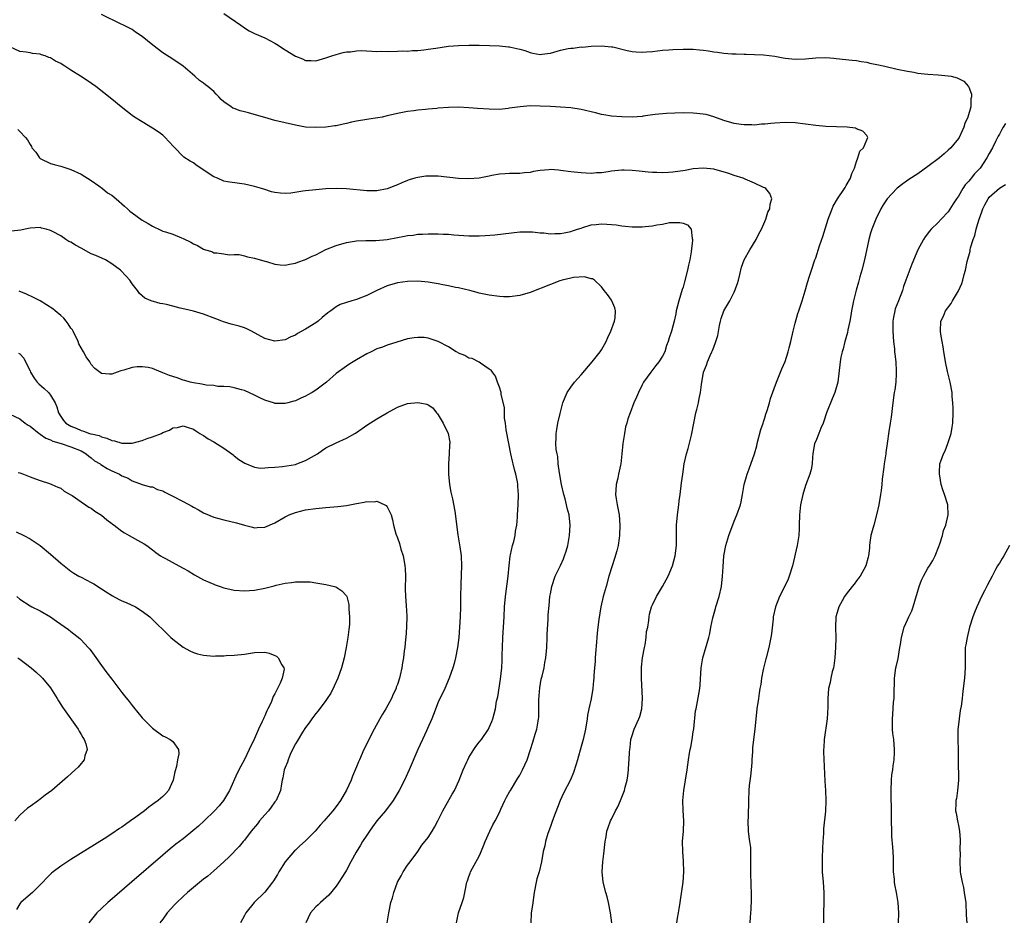
# Model space of a CAD drawing. Units: inches. Extents: x 2634000 to 2635680, y 1491000 to 1494000.
# Drawn here: x 2634723 to 2634916, y 1491643 to 1491820 of the extents above; entities that cross this region are included whole.
import ezdxf

# ---------------------------------------------------------------- set-up
doc = ezdxf.new("R2010")
doc.units = ezdxf.units.IN
doc.header["$MEASUREMENT"] = 0
doc.layers.add('LD26341491_10ft', color=254, linetype='Continuous')

msp = doc.modelspace()

# ---------------------------------------------------------------- linework, layer by layer
at = {"layer": 'LD26341491_10ft'}
for points, elevation in [([(2634851.79, 1491643), (2634851.91, 1491643.91), (2634852.08, 1491645), (2634852.24, 1491645.76), (2634852.41, 1491647), (2634852.52, 1491647.48), (2634853, 1491650.98), (2634853.15, 1491653), (2634853.09, 1491655.09), (2634852.93, 1491657), (2634852.92, 1491659), (2634853.06, 1491661), (2634853.15, 1491663), (2634853.04, 1491665.04), (2634852.95, 1491667), (2634853.15, 1491669), (2634853.5, 1491671), (2634853.79, 1491673), (2634854.06, 1491675), (2634854.28, 1491676.27), (2634854.42, 1491677), (2634854.53, 1491677.47), (2634854.79, 1491679), (2634855, 1491680.46), (2634855.08, 1491681.08), (2634855.42, 1491684.58), (2634855.54, 1491685), (2634855.7, 1491685.7), (2634856.11, 1491687.89), (2634856.27, 1491689), (2634856.33, 1491689.67), (2634856.54, 1491693), (2634856.59, 1491693.41), (2634856.88, 1491695), (2634858.03, 1491699), (2634858.24, 1491699.76), (2634858.46, 1491701), (2634858.83, 1491702.83), (2634859.36, 1491704.64), (2634859.45, 1491705), (2634860.08, 1491707), (2634860.53, 1491709), (2634860.73, 1491711), (2634860.84, 1491712.84), (2634861.01, 1491714.99), (2634861.37, 1491717), (2634861.96, 1491719), (2634863, 1491721.75), (2634863.56, 1491723), (2634864.27, 1491725), (2634864.41, 1491725.59), (2634864.68, 1491727), (2634865, 1491729), (2634865.54, 1491731), (2634865.94, 1491732.06), (2634867, 1491735.01), (2634867.44, 1491736.56), (2634867.52, 1491737), (2634868.26, 1491739.74), (2634868.67, 1491741), (2634868.74, 1491741.26), (2634869, 1491742.05), (2634869.22, 1491742.78), (2634869.48, 1491743.48), (2634869.95, 1491745), (2634870.17, 1491745.83), (2634871.29, 1491749), (2634872.1, 1491751), (2634872.38, 1491751.62), (2634873, 1491753.08), (2634873.6, 1491755), (2634873.79, 1491755.79), (2634874.11, 1491757), (2634874.58, 1491759), (2634875, 1491760.59), (2634875.53, 1491762.47), (2634875.71, 1491763), (2634875.99, 1491764.01), (2634876.33, 1491765), (2634876.93, 1491766.93), (2634877.41, 1491768.59), (2634877.8, 1491769.79), (2634878.15, 1491771), (2634878.84, 1491773), (2634879, 1491773.42), (2634879.75, 1491775.75), (2634880.39, 1491777.61), (2634881.47, 1491781), (2634882.2, 1491783), (2634882.45, 1491783.55), (2634883.25, 1491785), (2634884.65, 1491787), (2634884.77, 1491787.23), (2634885, 1491787.58), (2634885.82, 1491789), (2634886.08, 1491789.92), (2634886.58, 1491791), (2634887, 1491792.31), (2634887.29, 1491793), (2634887.68, 1491794.32), (2634888.38, 1491795), (2634889, 1491796.53), (2634889.24, 1491797), (2634889, 1491797.38), (2634888.23, 1491798.23), (2634887, 1491798.71), (2634886.82, 1491798.82), (2634885.19, 1491799), (2634881, 1491799.17), (2634879, 1491799.35), (2634877, 1491799.64), (2634875, 1491799.88), (2634873, 1491799.96), (2634871, 1491799.84), (2634870.23, 1491799.77), (2634869, 1491799.6), (2634868.4, 1491799.6), (2634867, 1491799.44), (2634866.51, 1491799.49), (2634865, 1491799.47), (2634864.42, 1491799.58), (2634863, 1491799.74), (2634861, 1491800.35), (2634859.06, 1491801.06), (2634857.5, 1491801.5), (2634855.73, 1491801.73), (2634855, 1491801.79), (2634853, 1491801.81), (2634849.72, 1491801.72), (2634847.53, 1491801.53), (2634847, 1491801.43), (2634845.19, 1491801.19), (2634845, 1491801.15), (2634843, 1491801), (2634841, 1491801.03), (2634839, 1491801.21), (2634837.45, 1491801.45), (2634837, 1491801.54), (2634835.81, 1491801.81), (2634833, 1491802.49), (2634831, 1491802.81), (2634829, 1491802.97), (2634827, 1491803.08), (2634825, 1491803.16), (2634823, 1491803.19), (2634821.04, 1491803.04), (2634819, 1491802.73), (2634818.72, 1491802.72), (2634817, 1491802.52), (2634815, 1491802.55), (2634812.7, 1491802.7), (2634811, 1491802.83), (2634809, 1491802.92), (2634807, 1491802.88), (2634805, 1491802.74), (2634804.7, 1491802.7), (2634803, 1491802.57), (2634802.5, 1491802.5), (2634801, 1491802.37), (2634800.25, 1491802.25), (2634799, 1491802.11), (2634797, 1491801.73), (2634795, 1491801.23), (2634794.01, 1491801), (2634793.17, 1491800.83), (2634791.43, 1491800.57), (2634791, 1491800.54), (2634789, 1491800.19), (2634788.01, 1491799.99), (2634787, 1491799.72), (2634786.37, 1491799.63), (2634785, 1491799.3), (2634784.72, 1491799.28), (2634783, 1491799.04), (2634781, 1491798.94), (2634779, 1491799.06), (2634777, 1491799.41), (2634775, 1491799.86), (2634773, 1491800.35), (2634771, 1491800.92), (2634769.41, 1491801.41), (2634767.81, 1491801.81), (2634767, 1491802.05), (2634766.2, 1491802.2), (2634765, 1491802.69), (2634764.76, 1491802.76), (2634764.44, 1491803), (2634763, 1491803.98), (2634762.43, 1491804.43), (2634761.99, 1491805), (2634761.48, 1491805.48), (2634761, 1491806), (2634759.85, 1491807), (2634759.36, 1491807.36), (2634759, 1491807.66), (2634758.19, 1491808.19), (2634757.3, 1491809), (2634755, 1491810.97), (2634753, 1491812.34), (2634751, 1491813.61), (2634749.08, 1491815.08), (2634747, 1491816.83), (2634745.68, 1491817.68), (2634745, 1491818.16), (2634743.28, 1491819), (2634742.7, 1491819.3), (2634739, 1491821.1)], 8900), ([(2634763, 1491821.29), (2634766.31, 1491819), (2634767, 1491818.49), (2634767.94, 1491817.94), (2634769, 1491817.41), (2634771, 1491816.55), (2634773, 1491815.49), (2634773.31, 1491815.31), (2634775, 1491814.19), (2634777, 1491812.93), (2634778.42, 1491812.42), (2634779, 1491812.12), (2634780.12, 1491812.12), (2634781, 1491812.05), (2634783, 1491812.61), (2634784.14, 1491813), (2634785, 1491813.27), (2634786.34, 1491813.66), (2634787, 1491813.77), (2634787.81, 1491813.81), (2634789, 1491814), (2634789.97, 1491814.03), (2634793, 1491813.89), (2634793.9, 1491813.9), (2634795, 1491813.86), (2634797, 1491813.9), (2634798.03, 1491813.97), (2634799, 1491813.96), (2634799.94, 1491814.06), (2634801, 1491814.07), (2634802.2, 1491814.2), (2634803, 1491814.31), (2634804.55, 1491814.55), (2634807, 1491814.89), (2634808.95, 1491815.05), (2634811, 1491815.12), (2634813, 1491815.13), (2634815.07, 1491815.07), (2634817, 1491814.97), (2634818.79, 1491814.79), (2634819, 1491814.78), (2634819.26, 1491814.74), (2634821, 1491814.33), (2634821.96, 1491814.04), (2634823, 1491813.69), (2634823.56, 1491813.56), (2634825, 1491813.31), (2634825.33, 1491813.33), (2634827, 1491813.54), (2634829, 1491814.11), (2634830.45, 1491814.45), (2634831, 1491814.55), (2634831.46, 1491814.54), (2634833, 1491814.75), (2634833.26, 1491814.74), (2634835, 1491814.88), (2634836.99, 1491814.99), (2634839, 1491814.81), (2634839.24, 1491814.76), (2634842.04, 1491814.04), (2634843, 1491813.87), (2634843.81, 1491813.81), (2634845, 1491813.71), (2634845.8, 1491813.8), (2634847, 1491813.86), (2634849, 1491814.12), (2634850.2, 1491814.2), (2634851, 1491814.28), (2634853, 1491814.35), (2634854.34, 1491814.34), (2634855, 1491814.31), (2634856.22, 1491814.22), (2634857, 1491814.1), (2634858, 1491814), (2634859, 1491813.78), (2634859.73, 1491813.73), (2634861, 1491813.54), (2634862.56, 1491813.44), (2634863.41, 1491813.41), (2634865, 1491813.36), (2634865.34, 1491813.34), (2634867, 1491813.31), (2634868.77, 1491813.23), (2634871, 1491812.92), (2634872.6, 1491812.6), (2634873, 1491812.54), (2634875, 1491812.33), (2634877, 1491812.42), (2634879, 1491812.64), (2634881, 1491812.7), (2634882.54, 1491812.54), (2634883, 1491812.51), (2634886.17, 1491812.17), (2634887, 1491812.1), (2634887.92, 1491811.92), (2634889, 1491811.76), (2634889.61, 1491811.61), (2634891.28, 1491811.28), (2634892.58, 1491811), (2634895, 1491810.43), (2634897, 1491810), (2634898.21, 1491809.79), (2634899, 1491809.64), (2634901, 1491809.42), (2634903, 1491809.3), (2634905, 1491809.12), (2634905.53, 1491809), (2634906.72, 1491808.72), (2634908.07, 1491808.07), (2634908.95, 1491807), (2634909, 1491806.9), (2634909.52, 1491805.52), (2634909.54, 1491805), (2634909.43, 1491804.57), (2634909.41, 1491803), (2634908.82, 1491801), (2634908.25, 1491799.75), (2634908.01, 1491799), (2634907.72, 1491798.28), (2634907.12, 1491797), (2634907, 1491796.8), (2634905.49, 1491795), (2634905, 1491794.52), (2634904.17, 1491793.83), (2634903.26, 1491793), (2634901, 1491791.29), (2634899, 1491789.89), (2634897.25, 1491788.75), (2634896.06, 1491787.94), (2634895, 1491787.1), (2634894.89, 1491787), (2634893.02, 1491785), (2634892.22, 1491783.78), (2634891.76, 1491783), (2634890.79, 1491781), (2634890.01, 1491779), (2634889.77, 1491778.23), (2634889.43, 1491777), (2634888.56, 1491773), (2634888.04, 1491771), (2634887.68, 1491769.68), (2634887.37, 1491768.63), (2634886.95, 1491767.05), (2634886.44, 1491765), (2634886.04, 1491763), (2634885.9, 1491762.1), (2634885.67, 1491761), (2634885.28, 1491759.28), (2634885.21, 1491758.79), (2634884.79, 1491757.21), (2634884.72, 1491757), (2634884.4, 1491755.6), (2634884.19, 1491755), (2634883.95, 1491753.95), (2634883.77, 1491753), (2634883.33, 1491749), (2634882.78, 1491747), (2634882.21, 1491745.79), (2634881.1, 1491743), (2634880.6, 1491741.4), (2634880.46, 1491741), (2634880.02, 1491740.02), (2634879.62, 1491739), (2634879, 1491737.48), (2634878.79, 1491737), (2634878.42, 1491735), (2634878.35, 1491734.35), (2634878.3, 1491733), (2634878.11, 1491731.89), (2634877.86, 1491731), (2634877, 1491728.79), (2634876.46, 1491727), (2634876.02, 1491725), (2634875.8, 1491723), (2634875.79, 1491721), (2634875.75, 1491720.25), (2634875.72, 1491719), (2634875.39, 1491717), (2634874.42, 1491713), (2634873.8, 1491711), (2634873.58, 1491710.42), (2634872.94, 1491709.06), (2634871.92, 1491707), (2634871.11, 1491705), (2634870.69, 1491703), (2634870.63, 1491702.63), (2634870.33, 1491699.67), (2634870.22, 1491699), (2634869.79, 1491697), (2634869.26, 1491695), (2634869.22, 1491694.78), (2634868.81, 1491693.19), (2634868.67, 1491692.67), (2634868.36, 1491691), (2634868.23, 1491689.77), (2634868.07, 1491689), (2634867.95, 1491688.05), (2634867.76, 1491687), (2634867.48, 1491685), (2634867.06, 1491681), (2634866.63, 1491677.37), (2634866.62, 1491676.62), (2634866.49, 1491675), (2634866.47, 1491674.47), (2634866.35, 1491673), (2634866.22, 1491671.78), (2634865.97, 1491669.97), (2634865.89, 1491669), (2634865.82, 1491667), (2634865.83, 1491665.83), (2634865.75, 1491665), (2634865.74, 1491663.74), (2634865.68, 1491663), (2634865.78, 1491661), (2634865.87, 1491659.87), (2634866.05, 1491659), (2634866.19, 1491657.8), (2634866.22, 1491657), (2634866.19, 1491656.19), (2634866.23, 1491655), (2634866.23, 1491653), (2634866.3, 1491650.3), (2634866.35, 1491649), (2634866.37, 1491647.63), (2634866.27, 1491645.73), (2634866.13, 1491644.13), (2634866.06, 1491643)], 8910), ([(2634839.06, 1491643), (2634838.76, 1491645), (2634838.36, 1491647), (2634838.1, 1491648.1), (2634837.84, 1491649), (2634837.34, 1491651), (2634837.12, 1491653), (2634837.24, 1491655), (2634837.46, 1491656.54), (2634837.74, 1491659), (2634837.91, 1491659.91), (2634838.07, 1491661), (2634838.3, 1491661.7), (2634838.8, 1491663), (2634839, 1491663.36), (2634839.78, 1491665), (2634840.2, 1491665.8), (2634840.73, 1491667), (2634841.38, 1491668.62), (2634841.49, 1491669), (2634841.64, 1491669.64), (2634842.01, 1491671), (2634842.17, 1491671.83), (2634842.32, 1491673), (2634842.38, 1491674.38), (2634842.46, 1491675), (2634842.49, 1491676.49), (2634842.55, 1491677), (2634842.61, 1491677.39), (2634842.79, 1491679), (2634843, 1491679.74), (2634843.4, 1491681), (2634844.31, 1491683), (2634844.5, 1491683.5), (2634844.91, 1491685), (2634845.03, 1491687), (2634844.85, 1491691), (2634844.87, 1491693.13), (2634845.06, 1491695), (2634845.42, 1491697), (2634845.55, 1491697.55), (2634845.78, 1491699), (2634845.86, 1491700.14), (2634846.07, 1491701), (2634846.29, 1491702.29), (2634846.33, 1491703), (2634846.45, 1491703.55), (2634846.83, 1491705), (2634847, 1491705.39), (2634847.79, 1491707), (2634848.98, 1491709), (2634850.05, 1491711), (2634850.92, 1491713), (2634851.44, 1491715), (2634851.69, 1491717), (2634851.74, 1491719), (2634851.74, 1491721), (2634851.89, 1491723), (2634852.01, 1491724), (2634852.17, 1491725), (2634852.25, 1491725.75), (2634852.44, 1491727), (2634852.71, 1491729.29), (2634852.93, 1491731), (2634853.24, 1491733), (2634853.68, 1491735), (2634854, 1491736), (2634854.66, 1491738.66), (2634854.75, 1491739), (2634855.12, 1491741), (2634855.53, 1491743), (2634855.68, 1491743.68), (2634856.01, 1491745), (2634856.18, 1491745.82), (2634856.39, 1491747), (2634856.59, 1491748.59), (2634857.02, 1491751), (2634857.62, 1491752.38), (2634857.77, 1491753), (2634858.28, 1491754.28), (2634858.65, 1491755), (2634858.78, 1491755.22), (2634859, 1491755.87), (2634859.44, 1491757), (2634859.82, 1491758.18), (2634860.16, 1491760.16), (2634860.32, 1491761), (2634860.47, 1491761.53), (2634860.96, 1491763), (2634862.16, 1491765), (2634863, 1491766.69), (2634863.17, 1491767), (2634863.64, 1491768.36), (2634863.84, 1491769), (2634864.12, 1491770.12), (2634864.45, 1491771.55), (2634864.97, 1491773), (2634866.11, 1491775), (2634867.36, 1491777), (2634867.88, 1491778.12), (2634868.35, 1491779), (2634869, 1491780.54), (2634869.21, 1491781), (2634869.64, 1491782.36), (2634870, 1491783), (2634870.05, 1491783.95), (2634870.39, 1491785), (2634870.04, 1491786.04), (2634869.25, 1491787), (2634869, 1491787.15), (2634868.77, 1491787.23), (2634867, 1491788.07), (2634865.19, 1491788.81), (2634864.78, 1491789), (2634863, 1491789.58), (2634861.95, 1491789.95), (2634859, 1491790.78), (2634857, 1491791.02), (2634855, 1491790.86), (2634853.44, 1491790.56), (2634851, 1491790.2), (2634850.13, 1491790.13), (2634849, 1491790.08), (2634847.84, 1491790.16), (2634847, 1491790.15), (2634846.19, 1491790.19), (2634845, 1491790.36), (2634844.39, 1491790.39), (2634843, 1491790.55), (2634841.43, 1491790.57), (2634841, 1491790.57), (2634839, 1491790.38), (2634838.3, 1491790.3), (2634837, 1491790.1), (2634836.05, 1491790.05), (2634835, 1491789.97), (2634833, 1491790.05), (2634831, 1491790.28), (2634829, 1491790.56), (2634828.57, 1491790.57), (2634827, 1491790.7), (2634826.66, 1491790.66), (2634825, 1491790.52), (2634823.69, 1491790.31), (2634823, 1491790.16), (2634821.92, 1491790.08), (2634821, 1491789.97), (2634819, 1491789.97), (2634818.11, 1491789.89), (2634817, 1491789.82), (2634815.53, 1491789.53), (2634815, 1491789.4), (2634813, 1491789.05), (2634811, 1491788.91), (2634809, 1491788.98), (2634805, 1491789.39), (2634803.41, 1491789.41), (2634803, 1491789.44), (2634802.6, 1491789.4), (2634801, 1491789.17), (2634800.4, 1491789), (2634799.32, 1491788.68), (2634799, 1491788.56), (2634797.88, 1491788.12), (2634797, 1491787.7), (2634796.49, 1491787.51), (2634795, 1491786.92), (2634793, 1491786.55), (2634792.56, 1491786.56), (2634791, 1491786.55), (2634787, 1491786.95), (2634785, 1491787), (2634783, 1491786.91), (2634781, 1491786.77), (2634779, 1491786.56), (2634778.46, 1491786.46), (2634776.12, 1491786.12), (2634775, 1491786.02), (2634774.07, 1491786.07), (2634773, 1491786.2), (2634772.35, 1491786.35), (2634771, 1491786.78), (2634770.37, 1491787), (2634769, 1491787.42), (2634767, 1491787.88), (2634766.03, 1491787.97), (2634763.71, 1491788.29), (2634763, 1491788.45), (2634761.73, 1491789), (2634761, 1491789.28), (2634757.58, 1491791.58), (2634757, 1491792.02), (2634756.36, 1491792.36), (2634755.16, 1491793.16), (2634753.15, 1491795.15), (2634752.22, 1491796.22), (2634751.47, 1491797), (2634751, 1491797.46), (2634750.13, 1491798.13), (2634749, 1491798.86), (2634747, 1491800.05), (2634745.46, 1491801), (2634745, 1491801.33), (2634744.06, 1491802.06), (2634742.82, 1491803), (2634741, 1491804.49), (2634737.86, 1491807), (2634736.17, 1491808.17), (2634734.88, 1491809), (2634733, 1491810.18), (2634731.8, 1491811), (2634731.3, 1491811.3), (2634731, 1491811.52), (2634729.96, 1491811.96), (2634729, 1491812.64), (2634728.69, 1491812.69), (2634727.95, 1491813), (2634727.21, 1491813.21), (2634727, 1491813.35), (2634725.45, 1491813.45), (2634725, 1491813.61), (2634724.24, 1491813.76), (2634723, 1491813.87), (2634721, 1491814.81)], 8890), ([(2634722.57, 1491798.57), (2634723, 1491798.16), (2634724.12, 1491797), (2634724.52, 1491796.52), (2634725, 1491795.6), (2634725.25, 1491795.25), (2634725.37, 1491795), (2634726.11, 1491794.11), (2634726.86, 1491793), (2634727, 1491792.87), (2634729, 1491791.93), (2634729.74, 1491791.74), (2634731, 1491791.37), (2634733, 1491790.74), (2634735, 1491789.82), (2634737, 1491788.55), (2634738.5, 1491787.5), (2634739.18, 1491787), (2634740.17, 1491786.17), (2634741, 1491785.7), (2634741.88, 1491785), (2634743.53, 1491783.53), (2634744.11, 1491783), (2634744.56, 1491782.56), (2634745, 1491782.21), (2634747, 1491780.79), (2634748.16, 1491780.16), (2634749, 1491779.59), (2634749.41, 1491779.41), (2634750.22, 1491779), (2634751, 1491778.67), (2634751.51, 1491778.49), (2634753, 1491778.02), (2634754.65, 1491777.35), (2634755, 1491777.23), (2634756.52, 1491776.51), (2634757, 1491776.16), (2634757.82, 1491775.82), (2634759, 1491775.11), (2634759.41, 1491775), (2634760.62, 1491774.62), (2634761, 1491774.42), (2634761.59, 1491774.41), (2634763, 1491774.2), (2634763.99, 1491773.99), (2634765, 1491774.08), (2634765.95, 1491774.05), (2634767, 1491773.81), (2634767.61, 1491773.61), (2634769, 1491773.37), (2634771, 1491772.75), (2634771.34, 1491772.66), (2634773, 1491772.16), (2634774.04, 1491772.04), (2634775, 1491772), (2634775.82, 1491772.18), (2634777, 1491772.35), (2634777.47, 1491772.53), (2634779, 1491773.07), (2634780.29, 1491773.71), (2634781, 1491774.03), (2634783, 1491775.04), (2634785, 1491775.86), (2634787, 1491776.4), (2634789, 1491776.72), (2634790.8, 1491776.8), (2634791, 1491776.82), (2634792.79, 1491776.79), (2634794.99, 1491776.99), (2634797, 1491777.39), (2634798.37, 1491777.63), (2634799, 1491777.81), (2634800.12, 1491777.88), (2634801, 1491778.07), (2634801.95, 1491778.05), (2634803, 1491778.14), (2634803.91, 1491778.09), (2634805, 1491778.12), (2634805.95, 1491778.05), (2634807, 1491778.04), (2634808.05, 1491777.95), (2634811, 1491777.73), (2634813, 1491777.72), (2634814.23, 1491777.77), (2634816.07, 1491777.93), (2634821, 1491778.48), (2634823, 1491778.52), (2634823.51, 1491778.49), (2634825, 1491778.32), (2634825.72, 1491778.28), (2634827, 1491778.11), (2634827.83, 1491778.17), (2634829, 1491778.15), (2634829.67, 1491778.33), (2634831, 1491778.56), (2634831.32, 1491778.68), (2634832.31, 1491779), (2634833, 1491779.25), (2634833.34, 1491779.34), (2634835, 1491779.87), (2634835.95, 1491779.95), (2634837, 1491780.08), (2634838.03, 1491780.03), (2634839.86, 1491779.86), (2634841, 1491779.66), (2634841.63, 1491779.64), (2634843, 1491779.48), (2634843.5, 1491779.5), (2634845, 1491779.5), (2634845.58, 1491779.58), (2634847, 1491779.69), (2634847.88, 1491779.88), (2634849, 1491780.02), (2634850.31, 1491780.31), (2634851, 1491780.37), (2634852.37, 1491780.37), (2634853, 1491780.23), (2634853.86, 1491779.86), (2634854.58, 1491779), (2634854.78, 1491777.22), (2634854.87, 1491777), (2634854.88, 1491776.88), (2634854.61, 1491774.61), (2634854.3, 1491773), (2634854.06, 1491771.94), (2634853.88, 1491771), (2634853.31, 1491768.69), (2634853, 1491767.66), (2634852.83, 1491767.17), (2634852.14, 1491765), (2634851.68, 1491763), (2634851.58, 1491762.42), (2634851.26, 1491761), (2634850.72, 1491759), (2634850.3, 1491757.7), (2634850.1, 1491757), (2634849.77, 1491756.23), (2634849.4, 1491755), (2634849, 1491754.14), (2634848.24, 1491753), (2634847.68, 1491752.32), (2634846.65, 1491751), (2634845.26, 1491749), (2634845, 1491748.53), (2634844.25, 1491747), (2634843.88, 1491746.12), (2634843.38, 1491745), (2634842.6, 1491743), (2634842.17, 1491741.83), (2634841.96, 1491741), (2634841.74, 1491740.26), (2634841.49, 1491739), (2634841.19, 1491737), (2634841, 1491735), (2634840.79, 1491733), (2634840.75, 1491732.75), (2634840.37, 1491731), (2634840.23, 1491730.23), (2634839.89, 1491729), (2634839.85, 1491727.85), (2634839.76, 1491727), (2634839.87, 1491726.13), (2634840.07, 1491725), (2634840.46, 1491723), (2634840.63, 1491721), (2634840.57, 1491719), (2634840.47, 1491718.47), (2634840.28, 1491717), (2634840.03, 1491715.97), (2634839.56, 1491714.44), (2634839.08, 1491713), (2634838.47, 1491711), (2634837.9, 1491709), (2634837.36, 1491707), (2634836.91, 1491705), (2634836.5, 1491702.5), (2634836.29, 1491701), (2634836.16, 1491699.84), (2634836.09, 1491699), (2634836.04, 1491698.04), (2634835.84, 1491695.84), (2634835.78, 1491695), (2634835.76, 1491694.24), (2634835.61, 1491693), (2634835.49, 1491691.49), (2634835.49, 1491691), (2634835.47, 1491690.53), (2634835.34, 1491689), (2634834.96, 1491686.96), (2634834.53, 1491685), (2634834.28, 1491683.72), (2634834.19, 1491683), (2634833.87, 1491681), (2634833.41, 1491679), (2634833, 1491677.59), (2634832.29, 1491675), (2634831.96, 1491673.96), (2634831.52, 1491672.48), (2634830.91, 1491671.09), (2634829.55, 1491668.45), (2634828.93, 1491667), (2634828.36, 1491665.64), (2634827.61, 1491663.61), (2634826.78, 1491661.22), (2634826.52, 1491660.52), (2634826.04, 1491659), (2634825.87, 1491658.13), (2634825.58, 1491657), (2634825.24, 1491655), (2634824.76, 1491653), (2634824.36, 1491651.64), (2634824.21, 1491651), (2634823.82, 1491649), (2634823.49, 1491646.51), (2634823.24, 1491645), (2634823.14, 1491643)], 8880), ([(2634916.22, 1491799.78), (2634915.73, 1491799), (2634915.46, 1491798.54), (2634915, 1491797.69), (2634914.74, 1491797.26), (2634914.32, 1491796.32), (2634913.67, 1491795), (2634913, 1491793.84), (2634912.57, 1491793), (2634911.22, 1491791), (2634911, 1491790.74), (2634910.15, 1491789.85), (2634909.49, 1491789), (2634909.25, 1491788.75), (2634909, 1491788.41), (2634908.29, 1491787.71), (2634907.82, 1491787), (2634907, 1491785.53), (2634906.6, 1491785), (2634905.97, 1491784.03), (2634905, 1491782.43), (2634903.6, 1491781), (2634903, 1491780.35), (2634901.64, 1491779), (2634901.33, 1491778.67), (2634900.47, 1491777.53), (2634900.12, 1491777), (2634899, 1491774.98), (2634897.82, 1491772.18), (2634896.7, 1491769), (2634896.24, 1491767.76), (2634895.99, 1491767), (2634895.2, 1491765), (2634894.6, 1491763.4), (2634894.49, 1491763), (2634894.22, 1491761.78), (2634894.13, 1491761), (2634894.14, 1491760.14), (2634894.1, 1491759), (2634894.26, 1491757), (2634894.44, 1491755.56), (2634894.48, 1491755), (2634894.5, 1491754.5), (2634894.69, 1491753), (2634894.8, 1491751.2), (2634894.76, 1491750.76), (2634894.69, 1491749), (2634894.5, 1491747.5), (2634894.4, 1491747), (2634894.12, 1491745), (2634893.8, 1491742.2), (2634893.63, 1491741), (2634893.36, 1491739.36), (2634893.02, 1491737.02), (2634892.78, 1491735.22), (2634892.73, 1491735), (2634892.42, 1491733), (2634892.37, 1491732.37), (2634892.01, 1491729.99), (2634891.96, 1491729), (2634891.82, 1491727.82), (2634891.7, 1491727), (2634891.35, 1491725), (2634890.91, 1491723), (2634890.37, 1491721), (2634890.09, 1491719.91), (2634889.84, 1491719), (2634889.61, 1491717.61), (2634889.54, 1491717), (2634889.53, 1491716.47), (2634889.36, 1491715), (2634889.31, 1491714.69), (2634888.86, 1491713), (2634887.72, 1491711), (2634887.42, 1491710.58), (2634887, 1491710.07), (2634886.56, 1491709.44), (2634886.18, 1491709), (2634885, 1491707.49), (2634884.66, 1491707), (2634884.19, 1491706.19), (2634883.54, 1491705), (2634883, 1491703.25), (2634882.94, 1491703), (2634882.87, 1491701), (2634882.93, 1491698.93), (2634882.9, 1491697), (2634882.77, 1491695), (2634882.56, 1491693.44), (2634882.47, 1491693), (2634882.25, 1491692.25), (2634881.99, 1491691), (2634881.84, 1491690.16), (2634881.54, 1491689), (2634881.36, 1491687), (2634881.37, 1491685.37), (2634881.26, 1491683), (2634880.65, 1491679), (2634880.58, 1491677.42), (2634880.53, 1491677), (2634880.53, 1491676.53), (2634880.79, 1491670.79), (2634880.9, 1491669), (2634880.98, 1491667), (2634880.89, 1491664.89), (2634880.53, 1491661.47), (2634880.52, 1491660.52), (2634880.41, 1491659), (2634880.34, 1491657.66), (2634880.28, 1491655.72), (2634880.24, 1491655), (2634880.28, 1491653), (2634880.46, 1491651), (2634880.6, 1491649), (2634880.58, 1491647), (2634880.5, 1491645), (2634880.51, 1491643)], 8920), ([(2634895.23, 1491643), (2634895.32, 1491645), (2634895.19, 1491647), (2634894.83, 1491649), (2634894.53, 1491650.53), (2634894.47, 1491651), (2634894.44, 1491651.56), (2634894.28, 1491653), (2634894.24, 1491654.24), (2634894.25, 1491655.75), (2634894.19, 1491657), (2634894.14, 1491657.86), (2634893.95, 1491659.95), (2634893.9, 1491661), (2634893.87, 1491663), (2634893.87, 1491665), (2634893.81, 1491668.19), (2634893.77, 1491669), (2634893.84, 1491671), (2634893.94, 1491672.06), (2634894.09, 1491673), (2634894.17, 1491673.83), (2634894.37, 1491675), (2634894.45, 1491676.45), (2634894.45, 1491677), (2634894.29, 1491679), (2634894.15, 1491680.15), (2634894.07, 1491681), (2634894.03, 1491682.03), (2634894.04, 1491683), (2634894.14, 1491683.86), (2634894.27, 1491686.27), (2634894.35, 1491687), (2634894.38, 1491687.62), (2634894.39, 1491689), (2634894.43, 1491689.57), (2634894.46, 1491691), (2634894.73, 1491693), (2634894.77, 1491693.23), (2634895.14, 1491694.86), (2634895.52, 1491697), (2634895.62, 1491697.62), (2634895.81, 1491699), (2634896.34, 1491701), (2634897, 1491702.41), (2634897.26, 1491703), (2634897.83, 1491704.17), (2634898.09, 1491705), (2634899.31, 1491709), (2634899.76, 1491710.24), (2634900.12, 1491711), (2634901, 1491712.55), (2634901.29, 1491713), (2634901.93, 1491714.07), (2634902.44, 1491715), (2634903.17, 1491716.83), (2634903.36, 1491717.36), (2634903.86, 1491719), (2634904.07, 1491719.93), (2634904.53, 1491721), (2634905, 1491723), (2634904.89, 1491725), (2634904.24, 1491727), (2634903.92, 1491727.92), (2634903.62, 1491729), (2634903.32, 1491730.68), (2634903.27, 1491731), (2634903.3, 1491731.3), (2634903.36, 1491733), (2634903.53, 1491733.53), (2634904.06, 1491735), (2634904.4, 1491735.6), (2634904.91, 1491737), (2634905.54, 1491739), (2634905.77, 1491740.23), (2634905.86, 1491741), (2634905.94, 1491743), (2634905.95, 1491743.95), (2634905.89, 1491745), (2634905.77, 1491746.23), (2634905.74, 1491747), (2634905.38, 1491749), (2634904.85, 1491751.15), (2634904.44, 1491753), (2634904.26, 1491754.26), (2634904.09, 1491755), (2634903.98, 1491755.97), (2634903.78, 1491757), (2634903.55, 1491758.45), (2634903.48, 1491759), (2634903.55, 1491761), (2634904.06, 1491761.95), (2634904.44, 1491763), (2634905.54, 1491764.46), (2634905.8, 1491765), (2634907, 1491766.94), (2634907.64, 1491768.36), (2634907.86, 1491769), (2634908.12, 1491770.12), (2634908.36, 1491771), (2634908.7, 1491772.7), (2634909.26, 1491774.74), (2634909.29, 1491775), (2634909.37, 1491775.37), (2634909.88, 1491777), (2634910.2, 1491777.8), (2634910.47, 1491779), (2634911, 1491780.81), (2634911.59, 1491782.41), (2634911.77, 1491783), (2634912.17, 1491783.83), (2634912.78, 1491785), (2634913, 1491785.28), (2634915, 1491787.08), (2634916.19, 1491787.81)], 8930), ([(2634808.58, 1491643), (2634808.98, 1491645), (2634809.69, 1491647), (2634810, 1491648), (2634810.19, 1491649), (2634810.63, 1491651), (2634810.71, 1491651.29), (2634811, 1491652.12), (2634811.25, 1491652.75), (2634811.35, 1491653), (2634811.74, 1491653.74), (2634813, 1491656.07), (2634813.31, 1491656.69), (2634813.41, 1491657), (2634813.9, 1491658.1), (2634814.23, 1491659), (2634815.13, 1491661), (2634815.74, 1491662.26), (2634816.16, 1491663), (2634817, 1491664.69), (2634817.28, 1491665.28), (2634818.04, 1491667), (2634818.36, 1491667.64), (2634819, 1491668.71), (2634819.15, 1491669), (2634820.61, 1491671.39), (2634821, 1491671.99), (2634821.54, 1491673), (2634822.43, 1491675), (2634823.1, 1491677), (2634823.56, 1491678.44), (2634824.02, 1491680.02), (2634824.33, 1491681), (2634824.57, 1491682.57), (2634824.67, 1491683), (2634824.7, 1491683.3), (2634824.72, 1491686.72), (2634824.91, 1491689.09), (2634825.21, 1491690.79), (2634825.37, 1491691.37), (2634825.76, 1491693), (2634825.93, 1491694.07), (2634826.13, 1491695), (2634826.29, 1491697), (2634826.37, 1491699), (2634826.38, 1491699.62), (2634826.56, 1491702.56), (2634826.57, 1491703.43), (2634826.73, 1491705.27), (2634826.91, 1491707), (2634827, 1491707.56), (2634827.25, 1491709), (2634827.92, 1491711), (2634829, 1491713.11), (2634829.59, 1491714.41), (2634829.79, 1491715), (2634830.08, 1491715.92), (2634830.38, 1491717), (2634830.76, 1491719), (2634830.88, 1491721), (2634830.64, 1491723), (2634830.3, 1491724.3), (2634830.15, 1491725), (2634829.87, 1491726.13), (2634829.63, 1491727), (2634829.16, 1491729), (2634828.76, 1491731.24), (2634828.54, 1491733), (2634828.43, 1491734.43), (2634828.3, 1491735), (2634828.14, 1491735.86), (2634828.09, 1491737), (2634828.14, 1491738.14), (2634828.1, 1491739), (2634828.26, 1491739.74), (2634828.47, 1491741), (2634828.88, 1491742.88), (2634829.43, 1491745), (2634829.92, 1491746.08), (2634830.3, 1491747), (2634831, 1491748.05), (2634831.72, 1491749), (2634833, 1491750.5), (2634835.17, 1491753), (2634836.76, 1491755), (2634837, 1491755.37), (2634837.93, 1491757), (2634838.24, 1491757.76), (2634838.86, 1491759), (2634839.54, 1491761), (2634839.67, 1491761.67), (2634839.75, 1491763), (2634839.62, 1491763.62), (2634839.05, 1491765), (2634839, 1491765.1), (2634838.2, 1491766.2), (2634837.51, 1491767), (2634837, 1491767.75), (2634835.61, 1491769), (2634835.27, 1491769.27), (2634835, 1491769.31), (2634833.7, 1491769.7), (2634831.55, 1491769.55), (2634831, 1491769.44), (2634829.32, 1491769), (2634828.87, 1491768.87), (2634827, 1491768.19), (2634823, 1491766.59), (2634821, 1491766.01), (2634819, 1491765.78), (2634817.79, 1491765.79), (2634817, 1491765.81), (2634815, 1491766.06), (2634813, 1491766.5), (2634812.62, 1491766.62), (2634811.18, 1491767), (2634809, 1491767.5), (2634808.38, 1491767.62), (2634807, 1491767.91), (2634805.89, 1491768.11), (2634805, 1491768.29), (2634803, 1491768.61), (2634801, 1491768.81), (2634799, 1491768.8), (2634797, 1491768.51), (2634795, 1491767.92), (2634792.97, 1491767.03), (2634791, 1491766.03), (2634789, 1491765.25), (2634788.07, 1491765), (2634787, 1491764.67), (2634785.76, 1491764.24), (2634785, 1491763.8), (2634783.97, 1491763), (2634783.39, 1491762.61), (2634782.28, 1491761.72), (2634781.5, 1491761), (2634781, 1491760.66), (2634779, 1491759.4), (2634777.45, 1491758.55), (2634777, 1491758.28), (2634776.11, 1491757.89), (2634775, 1491757.36), (2634773, 1491757.05), (2634771, 1491757.59), (2634768.39, 1491759), (2634767.47, 1491759.47), (2634767, 1491759.66), (2634765.99, 1491759.99), (2634764.43, 1491760.43), (2634762.88, 1491760.88), (2634762.6, 1491761), (2634761.42, 1491761.42), (2634759, 1491762.35), (2634757, 1491762.95), (2634755.32, 1491763.32), (2634754.43, 1491763.57), (2634753, 1491763.92), (2634751.74, 1491764.26), (2634751, 1491764.41), (2634750.47, 1491764.47), (2634748.71, 1491765), (2634747.5, 1491765.5), (2634747, 1491765.97), (2634746.42, 1491766.42), (2634746.03, 1491767), (2634745, 1491768.33), (2634744.54, 1491769), (2634743.82, 1491769.82), (2634742.72, 1491771), (2634741, 1491772.24), (2634739.75, 1491773), (2634737.87, 1491773.87), (2634737, 1491774.22), (2634735, 1491775.3), (2634733.88, 1491775.88), (2634733, 1491776.47), (2634732.62, 1491776.62), (2634732, 1491777), (2634731, 1491777.7), (2634729.42, 1491778.58), (2634729, 1491778.79), (2634728.14, 1491779), (2634727.25, 1491779.25), (2634727, 1491779.35), (2634725, 1491779.24), (2634724.05, 1491779), (2634723.16, 1491778.84), (2634721.34, 1491778.66)], 8870), ([(2634794.99, 1491643), (2634795.29, 1491645), (2634795.72, 1491647), (2634796.05, 1491647.95), (2634796.32, 1491649), (2634797.03, 1491651), (2634797.76, 1491652.24), (2634798.14, 1491653), (2634799, 1491654.3), (2634799.53, 1491655), (2634801, 1491657.03), (2634801.78, 1491658.22), (2634803, 1491659.74), (2634803.8, 1491661), (2634804.25, 1491661.75), (2634804.95, 1491663), (2634805.89, 1491665), (2634807.74, 1491668.26), (2634808.19, 1491669), (2634809.11, 1491671), (2634809.9, 1491673), (2634810.6, 1491674.6), (2634810.78, 1491675), (2634811, 1491675.41), (2634811.96, 1491677), (2634812.37, 1491677.63), (2634813, 1491678.44), (2634813.46, 1491679), (2634814.85, 1491681), (2634815, 1491681.33), (2634815.5, 1491682.5), (2634815.7, 1491683), (2634816, 1491684), (2634816.21, 1491685), (2634816.46, 1491686.46), (2634816.66, 1491687.34), (2634817.23, 1491690.77), (2634817.5, 1491693), (2634817.57, 1491694.43), (2634817.56, 1491695.56), (2634817.58, 1491697), (2634817.66, 1491699), (2634817.81, 1491701), (2634817.93, 1491703), (2634818.02, 1491705), (2634818.18, 1491707), (2634818.7, 1491711), (2634818.91, 1491713.09), (2634819.11, 1491714.89), (2634819.19, 1491715.19), (2634819.56, 1491717), (2634819.82, 1491717.82), (2634820.08, 1491719), (2634820.17, 1491719.83), (2634820.42, 1491721), (2634820.55, 1491722.55), (2634820.57, 1491723), (2634820.67, 1491725), (2634820.72, 1491727), (2634820.6, 1491728.6), (2634820.6, 1491729), (2634820.54, 1491729.46), (2634820.23, 1491731), (2634819.93, 1491731.92), (2634819.71, 1491733), (2634819.54, 1491733.54), (2634819.23, 1491735), (2634818.82, 1491737), (2634818.33, 1491739.67), (2634818.17, 1491741), (2634818.01, 1491741.99), (2634817.99, 1491743), (2634818.02, 1491744.02), (2634817.31, 1491746.69), (2634817.32, 1491747), (2634817, 1491748.08), (2634816.64, 1491749), (2634816.24, 1491750.24), (2634815.66, 1491751), (2634815.4, 1491751.4), (2634815, 1491751.61), (2634813.26, 1491752.74), (2634813, 1491752.95), (2634811.64, 1491753.64), (2634811, 1491753.72), (2634810.25, 1491754.25), (2634809, 1491754.69), (2634808.82, 1491754.82), (2634808.51, 1491755), (2634807, 1491755.94), (2634805, 1491757), (2634803, 1491757.66), (2634802.23, 1491757.77), (2634801, 1491757.81), (2634800.26, 1491757.74), (2634799, 1491757.51), (2634796.89, 1491756.89), (2634795, 1491756.27), (2634794.08, 1491755.92), (2634793, 1491755.55), (2634791.84, 1491755), (2634791, 1491754.57), (2634789, 1491753.38), (2634788.33, 1491753), (2634787.5, 1491752.5), (2634787, 1491752.16), (2634785, 1491750.74), (2634783.08, 1491749), (2634781, 1491747.46), (2634780.27, 1491747), (2634779.47, 1491746.53), (2634779, 1491746.26), (2634778.09, 1491745.91), (2634777, 1491745.37), (2634776.68, 1491745.32), (2634775.52, 1491745), (2634775, 1491744.84), (2634774.82, 1491744.82), (2634773, 1491744.87), (2634772.89, 1491744.89), (2634771, 1491745.48), (2634770.01, 1491745.99), (2634769, 1491746.48), (2634767, 1491747.4), (2634766.47, 1491747.54), (2634765, 1491747.95), (2634764.13, 1491748.13), (2634763, 1491748.18), (2634761.8, 1491748.2), (2634761, 1491748.36), (2634759.53, 1491748.47), (2634758.65, 1491748.65), (2634757, 1491748.87), (2634756.37, 1491749), (2634755.34, 1491749.34), (2634755, 1491749.43), (2634753.85, 1491749.85), (2634752.34, 1491750.34), (2634751, 1491750.89), (2634750.91, 1491750.91), (2634750.67, 1491751), (2634749, 1491751.69), (2634748.12, 1491751.88), (2634747, 1491752.05), (2634745.96, 1491752.04), (2634745, 1491751.89), (2634743.36, 1491751.36), (2634742.76, 1491751.24), (2634742.08, 1491751), (2634741, 1491750.57), (2634740.58, 1491750.58), (2634739, 1491750.7), (2634737.7, 1491751.7), (2634737, 1491752.51), (2634736.69, 1491753), (2634736.01, 1491754.01), (2634735.47, 1491755), (2634735, 1491755.79), (2634734.57, 1491756.57), (2634734.43, 1491757), (2634733.45, 1491759), (2634733.29, 1491759.29), (2634733, 1491759.63), (2634732.49, 1491760.49), (2634732.07, 1491761), (2634731.61, 1491761.61), (2634731, 1491762.08), (2634729.91, 1491763), (2634729.43, 1491763.43), (2634728.22, 1491764.22), (2634727, 1491764.98), (2634725.66, 1491765.66), (2634724.28, 1491766.28), (2634722.87, 1491766.87)], 8860), ([(2634722.74, 1491754.74), (2634723, 1491754.56), (2634723.76, 1491753.76), (2634724.12, 1491753), (2634725, 1491751.26), (2634725.09, 1491751), (2634725.81, 1491749.81), (2634726.4, 1491749), (2634726.68, 1491748.68), (2634727.78, 1491747.78), (2634728.59, 1491747), (2634729, 1491746.49), (2634729.93, 1491745), (2634730.22, 1491744.22), (2634730.59, 1491743), (2634731, 1491742.32), (2634731.54, 1491741.54), (2634732.01, 1491741), (2634733, 1491740.41), (2634734, 1491740), (2634735, 1491739.55), (2634735.45, 1491739.45), (2634736.62, 1491739), (2634736.92, 1491738.92), (2634737, 1491738.88), (2634738.55, 1491738.55), (2634739, 1491738.3), (2634740.07, 1491738.07), (2634741, 1491737.62), (2634741.53, 1491737.53), (2634743, 1491737.08), (2634745, 1491737.09), (2634747, 1491737.61), (2634747.98, 1491737.98), (2634749, 1491738.31), (2634750.75, 1491739), (2634751, 1491739.14), (2634752.35, 1491739.65), (2634753, 1491740.05), (2634753.87, 1491740.13), (2634755, 1491740.45), (2634755.82, 1491740.18), (2634757, 1491739.83), (2634757.49, 1491739.49), (2634758.29, 1491739), (2634758.71, 1491738.71), (2634759, 1491738.57), (2634759.93, 1491737.93), (2634761, 1491737.36), (2634763, 1491736.11), (2634764.53, 1491735), (2634764.78, 1491734.78), (2634765, 1491734.62), (2634765.89, 1491733.89), (2634767.12, 1491733.12), (2634769, 1491732.37), (2634770.19, 1491732.19), (2634771, 1491732.21), (2634771.67, 1491732.33), (2634773, 1491732.36), (2634774.48, 1491732.48), (2634777, 1491732.91), (2634777.27, 1491733), (2634779, 1491733.67), (2634781.31, 1491735), (2634782.32, 1491735.68), (2634783, 1491736.17), (2634785, 1491737.16), (2634787, 1491738.05), (2634788.68, 1491739), (2634789, 1491739.19), (2634791, 1491740.58), (2634793, 1491741.86), (2634793.73, 1491742.27), (2634795, 1491743.03), (2634797, 1491744.1), (2634799, 1491744.85), (2634801, 1491745.07), (2634801.42, 1491745), (2634802.74, 1491744.74), (2634803, 1491744.59), (2634803.97, 1491743.97), (2634804.69, 1491743), (2634804.85, 1491742.85), (2634805, 1491742.65), (2634805.99, 1491741), (2634806.95, 1491739), (2634807.25, 1491737.25), (2634807.26, 1491737), (2634807.22, 1491736.78), (2634807.14, 1491735), (2634807.01, 1491733), (2634807.02, 1491731), (2634807.21, 1491729), (2634807.48, 1491727.48), (2634807.81, 1491726.19), (2634808.26, 1491723.74), (2634808.87, 1491719.13), (2634809.24, 1491716.76), (2634809.48, 1491715), (2634809.58, 1491713), (2634809.45, 1491709.45), (2634809.42, 1491709), (2634809.4, 1491707.4), (2634809.36, 1491706.64), (2634809.35, 1491705), (2634809.29, 1491703), (2634809.2, 1491701), (2634809.05, 1491698.95), (2634808.8, 1491697), (2634808.41, 1491695), (2634808.12, 1491693.88), (2634807.86, 1491693), (2634807.14, 1491691), (2634806.3, 1491689), (2634805.9, 1491688.1), (2634805.34, 1491687), (2634805, 1491686.26), (2634804.1, 1491683.9), (2634803.73, 1491683), (2634802.89, 1491681.11), (2634802.68, 1491680.68), (2634801.89, 1491679), (2634800.99, 1491677), (2634799.3, 1491673), (2634798.4, 1491671), (2634797.37, 1491669), (2634796.16, 1491667), (2634794.66, 1491665), (2634793, 1491663.02), (2634792.13, 1491661.87), (2634791.5, 1491661), (2634791, 1491660.22), (2634790.18, 1491659), (2634789.75, 1491658.25), (2634788.9, 1491656.9), (2634787.85, 1491655), (2634787, 1491653.35), (2634786.8, 1491653), (2634786.08, 1491651.92), (2634785.55, 1491651), (2634785, 1491650.21), (2634783.57, 1491648.43), (2634781.94, 1491647), (2634781.46, 1491646.54), (2634781, 1491646.17), (2634779.99, 1491645), (2634779.02, 1491643)], 8850), ([(2634721, 1491742.76), (2634723, 1491741.85), (2634724.03, 1491741), (2634724.62, 1491740.62), (2634725, 1491740.43), (2634726.77, 1491739), (2634726.9, 1491738.9), (2634727, 1491738.86), (2634728.08, 1491738.08), (2634729, 1491737.73), (2634729.47, 1491737.47), (2634731.12, 1491737), (2634733, 1491736.37), (2634735, 1491735.54), (2634735.98, 1491735), (2634736.51, 1491734.51), (2634737, 1491734.17), (2634737.64, 1491733.64), (2634738.74, 1491733), (2634738.87, 1491732.87), (2634740.11, 1491732.11), (2634741, 1491731.65), (2634742.54, 1491731), (2634743, 1491730.68), (2634744.24, 1491730.24), (2634745, 1491729.66), (2634747, 1491728.99), (2634748.53, 1491728.53), (2634749, 1491728.48), (2634749.96, 1491727.96), (2634751, 1491727.7), (2634751.44, 1491727.44), (2634752.3, 1491727), (2634753, 1491726.67), (2634755, 1491725.61), (2634756.69, 1491724.69), (2634757, 1491724.5), (2634758, 1491724), (2634759, 1491723.41), (2634761, 1491722.55), (2634763, 1491722.01), (2634765.44, 1491721.44), (2634767, 1491720.98), (2634768.57, 1491720.57), (2634769, 1491720.47), (2634769.49, 1491720.52), (2634771, 1491720.59), (2634773, 1491721.45), (2634775, 1491722.62), (2634775.81, 1491723), (2634777, 1491723.46), (2634779, 1491723.97), (2634781, 1491724.27), (2634783, 1491724.46), (2634785.35, 1491724.65), (2634787, 1491724.87), (2634789, 1491725.24), (2634790.5, 1491725.5), (2634791, 1491725.63), (2634792.42, 1491725.58), (2634793, 1491725.67), (2634794.53, 1491725), (2634794.82, 1491724.82), (2634795, 1491724.58), (2634795.76, 1491723), (2634796.07, 1491722.07), (2634796.22, 1491721), (2634796.71, 1491719.29), (2634797, 1491718.52), (2634797.39, 1491717.39), (2634797.7, 1491716.3), (2634798.11, 1491715), (2634798.28, 1491714.28), (2634798.49, 1491713), (2634798.53, 1491712.53), (2634798.56, 1491711), (2634798.51, 1491708.51), (2634798.58, 1491707), (2634798.74, 1491705.26), (2634798.83, 1491703.17), (2634798.78, 1491701), (2634798.66, 1491699), (2634798.61, 1491698.61), (2634798.47, 1491697), (2634798.36, 1491696.36), (2634798.19, 1491695), (2634798.01, 1491693.99), (2634797.87, 1491693), (2634797.57, 1491691.57), (2634797.41, 1491691), (2634797, 1491689.77), (2634796.79, 1491689.21), (2634796.74, 1491689), (2634796.15, 1491687.85), (2634795.83, 1491687), (2634794.76, 1491685), (2634794.08, 1491683.92), (2634793.58, 1491683), (2634792.44, 1491681), (2634791.42, 1491679), (2634791, 1491678.09), (2634790.45, 1491677), (2634789.56, 1491675), (2634789.39, 1491674.61), (2634789, 1491673.59), (2634788.22, 1491671.78), (2634787.92, 1491671), (2634787.05, 1491669.05), (2634785.85, 1491667), (2634785, 1491665.82), (2634784.37, 1491665), (2634783, 1491663.44), (2634782.63, 1491663), (2634781.84, 1491662.16), (2634780.85, 1491661), (2634779, 1491659.13), (2634777.88, 1491658.12), (2634777, 1491657.26), (2634776.86, 1491657.14), (2634775.02, 1491655), (2634773.75, 1491653), (2634773.49, 1491652.51), (2634772.73, 1491651.27), (2634772.54, 1491651), (2634771, 1491649.06), (2634768.95, 1491647), (2634767.31, 1491645), (2634767, 1491644.46), (2634766.24, 1491643)], 8840), ([(2634722.66, 1491731.34), (2634723, 1491731.25), (2634723.7, 1491731), (2634725, 1491730.46), (2634726.08, 1491730.08), (2634727, 1491729.73), (2634728.83, 1491729.17), (2634729.27, 1491729), (2634730.45, 1491728.45), (2634731, 1491728.22), (2634731.68, 1491727.68), (2634732.87, 1491727), (2634733.23, 1491726.78), (2634735, 1491725.54), (2634735.89, 1491725), (2634736.52, 1491724.52), (2634737, 1491724.3), (2634737.72, 1491723.72), (2634739, 1491722.97), (2634740.02, 1491722.02), (2634741, 1491721.34), (2634741.18, 1491721.18), (2634741.48, 1491721), (2634743, 1491719.8), (2634743.48, 1491719.48), (2634744.43, 1491719), (2634745, 1491718.64), (2634746.08, 1491718.08), (2634747.35, 1491717.35), (2634747.86, 1491717), (2634749, 1491716.19), (2634749.65, 1491715.65), (2634750.55, 1491715), (2634751, 1491714.73), (2634751.55, 1491714.45), (2634754.18, 1491713), (2634755, 1491712.59), (2634756.01, 1491712.01), (2634757.25, 1491711.25), (2634759, 1491710.27), (2634760.26, 1491709.74), (2634761, 1491709.4), (2634761.29, 1491709.29), (2634762.23, 1491709), (2634763, 1491708.73), (2634765, 1491708.27), (2634767, 1491708.1), (2634769, 1491708.26), (2634771, 1491708.67), (2634772.87, 1491709.13), (2634773.25, 1491709.25), (2634775, 1491709.64), (2634776.25, 1491709.75), (2634777, 1491709.91), (2634778.14, 1491709.86), (2634779, 1491709.91), (2634779.88, 1491709.88), (2634781, 1491709.71), (2634782.59, 1491709.41), (2634783, 1491709.38), (2634784.66, 1491709), (2634784.93, 1491708.93), (2634786.13, 1491708.13), (2634787, 1491707.17), (2634787.08, 1491707), (2634787.46, 1491705.46), (2634787.48, 1491705), (2634787.45, 1491704.55), (2634787.6, 1491703), (2634787.61, 1491701.61), (2634787.54, 1491701), (2634787.46, 1491700.54), (2634787.31, 1491699), (2634786.96, 1491697), (2634786.55, 1491695), (2634786.03, 1491693), (2634785.31, 1491691), (2634784.6, 1491689.4), (2634783.93, 1491688.07), (2634783.26, 1491687), (2634783, 1491686.64), (2634781.44, 1491684.56), (2634781, 1491684.06), (2634780.2, 1491683), (2634779.73, 1491682.27), (2634779, 1491681.34), (2634778.38, 1491680.38), (2634777.53, 1491679), (2634777.35, 1491678.65), (2634777, 1491678.12), (2634776.46, 1491677), (2634776.01, 1491676.01), (2634775.59, 1491675), (2634775.46, 1491674.54), (2634775, 1491673.5), (2634774.83, 1491673), (2634774.56, 1491671.44), (2634774.43, 1491671), (2634774.28, 1491670.28), (2634774.1, 1491669), (2634773.23, 1491667), (2634773.13, 1491666.87), (2634773, 1491666.72), (2634772.28, 1491665.72), (2634771.73, 1491665), (2634771, 1491664.19), (2634769.99, 1491663), (2634769.56, 1491662.44), (2634768.35, 1491661), (2634767, 1491659.25), (2634766.78, 1491659), (2634765.99, 1491658.01), (2634764.04, 1491655.96), (2634763, 1491654.99), (2634761, 1491653.2), (2634759.82, 1491652.18), (2634759, 1491651.56), (2634757, 1491649.97), (2634755.87, 1491649), (2634755, 1491648.19), (2634753.75, 1491647), (2634753.4, 1491646.6), (2634751.9, 1491645), (2634751, 1491643.75), (2634750.44, 1491643)], 8830), ([(2634722.28, 1491719.72), (2634723.74, 1491719), (2634725, 1491718.32), (2634725.82, 1491717.82), (2634727, 1491716.99), (2634729, 1491715.31), (2634731, 1491713.55), (2634731.67, 1491713), (2634733, 1491711.98), (2634733.6, 1491711.6), (2634734.58, 1491711), (2634735, 1491710.77), (2634737, 1491709.74), (2634737.47, 1491709.47), (2634739, 1491708.54), (2634739.92, 1491707.92), (2634741.15, 1491707.15), (2634742.45, 1491706.45), (2634743, 1491706.17), (2634743.84, 1491705.84), (2634745.68, 1491705), (2634747, 1491704.13), (2634748.49, 1491703), (2634752.59, 1491699), (2634753, 1491698.62), (2634755, 1491697.07), (2634756.33, 1491696.33), (2634757, 1491696.04), (2634757.79, 1491695.79), (2634759, 1491695.5), (2634761, 1491695.32), (2634761.35, 1491695.35), (2634763, 1491695.38), (2634763.42, 1491695.42), (2634765, 1491695.51), (2634767, 1491695.71), (2634767.84, 1491695.84), (2634769, 1491696.05), (2634771, 1491696.12), (2634771.87, 1491695.87), (2634773, 1491695.46), (2634773.3, 1491695.3), (2634773.64, 1491695), (2634774.37, 1491693.63), (2634774.77, 1491693), (2634774.78, 1491692.78), (2634774.41, 1491691), (2634774.04, 1491690.04), (2634773, 1491687.94), (2634772.62, 1491687.38), (2634772.53, 1491687), (2634772.23, 1491686.23), (2634771.62, 1491685), (2634771.4, 1491684.6), (2634771, 1491683.58), (2634770.8, 1491683.2), (2634770.73, 1491683), (2634770.52, 1491682.52), (2634769.8, 1491681), (2634769, 1491679.16), (2634767.92, 1491677), (2634767, 1491675.08), (2634766.28, 1491673.72), (2634765.62, 1491672.38), (2634764.12, 1491669), (2634762.9, 1491667), (2634762.03, 1491665.97), (2634761.17, 1491665), (2634759.11, 1491663), (2634758.01, 1491661.99), (2634756.93, 1491661.07), (2634755, 1491659.52), (2634753.58, 1491658.42), (2634752.46, 1491657.54), (2634751, 1491656.32), (2634744.93, 1491651.07), (2634740.65, 1491647.35), (2634740.26, 1491647), (2634739, 1491645.82), (2634738.1, 1491645), (2634736.51, 1491643)], 8820), ([(2634917.01, 1491717), (2634915.86, 1491715), (2634915.53, 1491714.47), (2634915, 1491713.55), (2634914.77, 1491713.23), (2634914.64, 1491713), (2634914.27, 1491712.27), (2634913.58, 1491711), (2634912.7, 1491709.3), (2634912.12, 1491708.12), (2634911.51, 1491707), (2634910.57, 1491705), (2634910.11, 1491703.89), (2634909.79, 1491703), (2634909.18, 1491701), (2634908.66, 1491699), (2634908.45, 1491697.55), (2634908.32, 1491697), (2634908.27, 1491695), (2634908.3, 1491693), (2634908.16, 1491691), (2634907.91, 1491689), (2634907.8, 1491687.8), (2634907.68, 1491687), (2634907.53, 1491685.53), (2634907.35, 1491684.65), (2634907.13, 1491683), (2634906.88, 1491680.88), (2634906.84, 1491679), (2634906.91, 1491676.91), (2634906.92, 1491675), (2634906.99, 1491671.01), (2634906.81, 1491669), (2634906.59, 1491667.41), (2634906.48, 1491667), (2634906.44, 1491666.44), (2634906.42, 1491665), (2634906.53, 1491664.53), (2634906.81, 1491663), (2634907, 1491662.1), (2634907.18, 1491661), (2634907.3, 1491659.3), (2634907.28, 1491657.28), (2634907.3, 1491656.69), (2634907.24, 1491655), (2634907.29, 1491653.29), (2634907.32, 1491653), (2634907.38, 1491652.62), (2634907.68, 1491651), (2634907.96, 1491649.96), (2634908.13, 1491649), (2634908.3, 1491647.7), (2634908.41, 1491647), (2634908.51, 1491644.51), (2634908.6, 1491643)], 8940), ([(2634722.4, 1491707), (2634723, 1491706.46), (2634725, 1491705.21), (2634725.37, 1491705), (2634727, 1491704.19), (2634728.99, 1491702.99), (2634730.18, 1491702.18), (2634732.52, 1491700.52), (2634733, 1491700.16), (2634734.76, 1491698.76), (2634735, 1491698.52), (2634736.41, 1491697), (2634736.68, 1491696.68), (2634737.53, 1491695.53), (2634739, 1491693.5), (2634740.07, 1491692.07), (2634741, 1491690.8), (2634743, 1491688.17), (2634743.53, 1491687.53), (2634744.41, 1491686.41), (2634745, 1491685.63), (2634745.3, 1491685.3), (2634747, 1491683.24), (2634749, 1491681.16), (2634751, 1491679.71), (2634751.49, 1491679.49), (2634752.45, 1491679), (2634753, 1491678.55), (2634754.06, 1491677), (2634754.17, 1491676.17), (2634753.91, 1491675), (2634753.7, 1491673.7), (2634753.38, 1491672.62), (2634753.05, 1491671), (2634752.12, 1491669), (2634751.59, 1491668.41), (2634751, 1491667.82), (2634750.08, 1491667), (2634749.44, 1491666.56), (2634749, 1491666.2), (2634748.27, 1491665.73), (2634747.4, 1491665), (2634745.73, 1491663.73), (2634744.71, 1491663), (2634743.67, 1491662.33), (2634743, 1491661.8), (2634742.51, 1491661.49), (2634741, 1491660.46), (2634739.49, 1491659.49), (2634733, 1491655.46), (2634731, 1491654.16), (2634729.51, 1491653), (2634729.22, 1491652.78), (2634729, 1491652.57), (2634728.22, 1491651.78), (2634727.5, 1491651), (2634725.47, 1491649), (2634724.14, 1491647.86), (2634723.19, 1491647), (2634723, 1491646.74), (2634722.35, 1491645.65)], 8810), ([(2634722.61, 1491695), (2634723, 1491694.75), (2634725.18, 1491693), (2634726.16, 1491692.16), (2634727.22, 1491691.22), (2634727.42, 1491691), (2634729, 1491689.11), (2634730.31, 1491687), (2634730.56, 1491686.56), (2634731.34, 1491685.34), (2634734.4, 1491681), (2634734.59, 1491680.59), (2634735, 1491679.95), (2634735.34, 1491679.34), (2634735.58, 1491679), (2634735.9, 1491678.1), (2634736.16, 1491677), (2634735.74, 1491675.74), (2634735.61, 1491675), (2634735.36, 1491674.64), (2634735, 1491674.25), (2634734.43, 1491673.57), (2634733.82, 1491673), (2634732.34, 1491671.66), (2634729.26, 1491669), (2634727.96, 1491668.04), (2634726.63, 1491667), (2634725, 1491665.84), (2634724.52, 1491665.48), (2634723, 1491664.14), (2634722.03, 1491663)], 8800)]:
    msp.add_lwpolyline(points, dxfattribs=dict(at, elevation=elevation))

doc.saveas('drawing.dxf')
